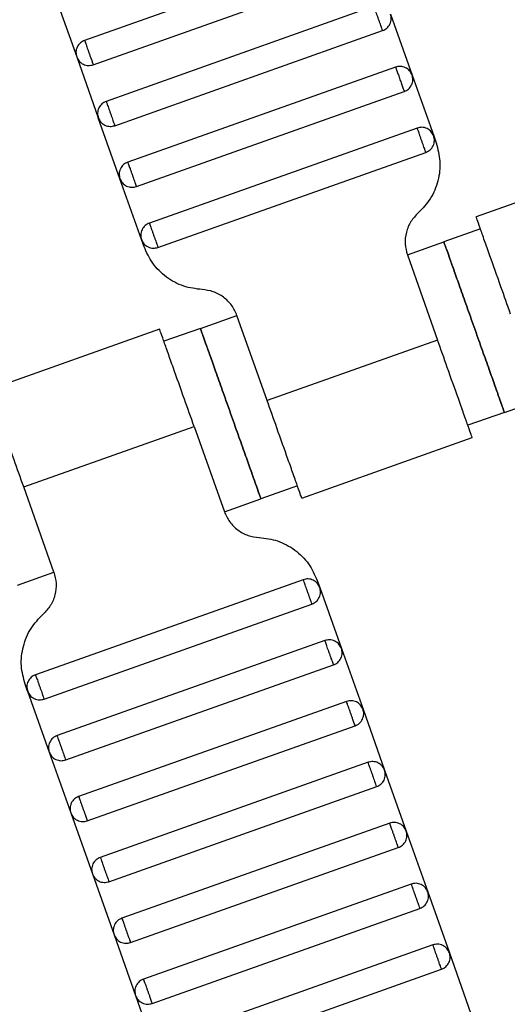
# Model space of a CAD drawing. Units: millimetres. Extents: x 5 to 415, y 5 to 292.
# Drawn here: x 117 to 118, y 146 to 149 of the extents above; entities that cross this region are included whole.
import ezdxf

# ---------------------------------------------------------------- set-up
doc = ezdxf.new("R2010")
doc.units = ezdxf.units.MM
doc.linetypes.add('CENTERX2', pattern=[20.32, 12.7, -2.54, 2.54, -2.54])
doc.layers.add('1', color=7, linetype='Continuous', lineweight=25)

msp = doc.modelspace()

# ---------------------------------------------------------------- linework, layer by layer
at = {"color": 7, "linetype": 'Continuous', "lineweight": 25}
for p, q in [((117.9487, 148.9312), (117.1193, 148.6369)), ((117.1461, 148.5615), (117.9754, 148.8558)), ((117.0281, 148.7743), (117.095, 148.5858)), ((118.0155, 148.7427), (117.1862, 148.4484)), ((118.0666, 148.7184), (118.1335, 148.5299)), ((117.213, 148.373), (118.0423, 148.6673)), ((117.095, 148.5858), (117.1619, 148.3973)), ((118.0824, 148.5542), (117.2531, 148.2599)), ((118.1335, 148.5299), (118.2004, 148.3414)), ((117.2798, 148.1845), (118.1092, 148.4788)), ((117.2288, 148.2088), (117.1619, 148.3973)), ((118.1493, 148.3657), (117.32, 148.0714)), ((118.2004, 148.3414), (118.2082, 148.3194)), ((117.3467, 147.996), (118.1761, 148.2903)), ((118.8597, 148.2782), (118.3315, 148.0908)), ((117.2956, 148.0204), (117.2288, 148.2088)), ((118.3451, 148.0532), (118.232, 148.013)), ((117.3035, 147.9984), (117.2956, 148.0204)), ((118.1189, 147.9729), (118.232, 148.013)), ((118.1189, 147.9729), (118.2125, 147.709)), ((117.478, 147.7455), (117.5911, 147.7857)), ((117.6848, 147.5218), (117.5911, 147.7857)), ((117.3518, 147.7432), (116.8236, 147.5558)), ((117.478, 147.7455), (117.365, 147.7054)), ((118.2125, 147.709), (117.6848, 147.5218)), ((118.4193, 147.4853), (118.5323, 147.5254)), ((118.4193, 147.4853), (118.3062, 147.4452)), ((116.9308, 147.2543), (117.4586, 147.4415)), ((117.4586, 147.4415), (117.5522, 147.1776)), ((117.7916, 147.2201), (118.3197, 147.4075)), ((117.0244, 146.9904), (116.9308, 147.2543)), ((117.7784, 147.2579), (117.6653, 147.2178)), ((117.5522, 147.1776), (117.6653, 147.2178)), ((116.9114, 146.9503), (117.0244, 146.9904)), ((117.7966, 146.9673), (116.9673, 146.673)), ((117.8399, 146.965), (117.8477, 146.9429)), ((117.8477, 146.9429), (117.9146, 146.7545)), ((116.994, 146.5976), (117.8234, 146.8919)), ((117.8635, 146.7788), (117.0342, 146.4845)), ((117.9146, 146.7545), (117.9815, 146.566)), ((117.0609, 146.4091), (117.8903, 146.7034)), ((116.943, 146.6219), (116.9352, 146.6439)), ((116.943, 146.6219), (117.0098, 146.4334)), ((117.9304, 146.5903), (117.101, 146.296)), ((117.9815, 146.566), (118.0483, 146.3775)), ((117.1278, 146.2206), (117.9571, 146.5149)), ((117.0098, 146.4334), (117.0767, 146.245)), ((117.9973, 146.4018), (117.1679, 146.1075)), ((118.0483, 146.3775), (118.1152, 146.189)), ((117.1947, 146.0321), (118.024, 146.3264)), ((117.0767, 146.245), (117.1436, 146.0565)), ((118.0641, 146.2133), (117.2348, 145.9191)), ((118.1152, 146.189), (118.1821, 146.0005)), ((117.2616, 145.8437), (118.0909, 146.1379)), ((117.1436, 146.0565), (117.2105, 145.868)), ((118.131, 146.0248), (117.3017, 145.7306)), ((118.1821, 146.0005), (118.249, 145.812)), ((117.3284, 145.6552), (118.1578, 145.9494)), ((117.2105, 145.868), (117.2774, 145.6795)), ((118.1979, 145.8363), (117.3686, 145.5421)), ((118.249, 145.812), (118.3159, 145.6235)), ((117.3953, 145.4667), (118.2247, 145.761)), ((117.2774, 145.6795), (117.3442, 145.491))]:
    msp.add_line(p, q, dxfattribs=at)
for points, knots in [([(134.9848, 151.1154), (134.725, 150.8657), (134.2035, 150.3647), (133.3789, 149.6535), (132.5216, 148.9714), (131.6302, 148.3237), (130.7131, 147.7158), (129.773, 147.1491), (128.8126, 146.6247), (127.8289, 146.1411), (126.8184, 145.6969), (125.7835, 145.2944), (124.7267, 144.9357), (123.6573, 144.6239), (122.5784, 144.3596), (121.4996, 144.1444), (120.4241, 143.9771), (119.355, 143.8574), (118.2886, 143.78), (117.5786, 143.7659), (117.2248, 143.7589)], [0, 0, 0, 0, 0.054844, 0.110092, 0.165697, 0.221612, 0.277787, 0.333162, 0.38869, 0.444319, 0.5, 0.556693, 0.613331, 0.669862, 0.726233, 0.782391, 0.837289, 0.891887, 0.946139, 1, 1, 1, 1]), ([(135.4091, 150.6911), (135.1431, 150.4355), (134.6092, 149.9223), (133.7651, 149.1941), (132.8873, 148.4955), (131.9747, 147.8322), (131.0358, 147.2096), (130.0731, 146.6293), (129.0899, 146.0924), (128.0826, 145.5972), (127.048, 145.1423), (125.9882, 144.7303), (124.9061, 144.363), (123.8111, 144.0438), (122.7064, 143.7732), (121.6018, 143.553), (120.5006, 143.3817), (119.4059, 143.2594), (118.3141, 143.1803), (117.587, 143.166), (117.2248, 143.1589)], [0, 0, 0, 0, 0.054843, 0.11009, 0.165695, 0.22161, 0.277785, 0.33316, 0.388689, 0.444319, 0.5, 0.556693, 0.613332, 0.669864, 0.726235, 0.782393, 0.837292, 0.891889, 0.94614, 1, 1, 1, 1]), ([(118.0423, 148.6673), (118.0422, 148.6676), (118.042, 148.6682), (118.0401, 148.6734), (118.0377, 148.6802), (118.0352, 148.6872), (118.0322, 148.6957), (118.0289, 148.705), (118.0256, 148.7143), (118.0226, 148.7227), (118.0201, 148.7298), (118.0177, 148.7366), (118.0159, 148.7417), (118.0157, 148.7424), (118.0155, 148.7427)], [0, 0, 0, 0, 0.090318, 0.204563, 0.27142, 0.343936, 0.420786, 0.5, 0.579214, 0.656064, 0.72858, 0.795437, 0.909682, 1, 1, 1, 1]), ([(118.0423, 148.6673), (118.0469, 148.6695), (118.0539, 148.6728), (118.061, 148.6806), (118.0653, 148.6877), (118.068, 148.6954), (118.0696, 148.7059), (118.0678, 148.7134), (118.0666, 148.7184)], [0, 0, 0, 0, 0.239457, 0.368361, 0.5, 0.631639, 0.760543, 1, 1, 1, 1]), ([(117.1193, 148.6369), (117.1148, 148.6347), (117.1077, 148.6313), (117.1006, 148.6235), (117.0963, 148.6165), (117.0936, 148.6088), (117.092, 148.5983), (117.0938, 148.5907), (117.095, 148.5858)], [0, 0, 0, 0, 0.239457, 0.368361, 0.5, 0.631639, 0.760543, 1, 1, 1, 1]), ([(117.1193, 148.6369), (117.1194, 148.6366), (117.1197, 148.6359), (117.1215, 148.6308), (117.1239, 148.624), (117.1264, 148.6169), (117.1294, 148.6085), (117.1327, 148.5992), (117.136, 148.5899), (117.139, 148.5814), (117.1415, 148.5744), (117.1439, 148.5676), (117.1457, 148.5625), (117.146, 148.5618), (117.1461, 148.5615)], [0, 0, 0, 0, 0.090318, 0.204563, 0.27142, 0.343936, 0.420786, 0.5, 0.579214, 0.656064, 0.72858, 0.795437, 0.909682, 1, 1, 1, 1]), ([(117.095, 148.5858), (117.0972, 148.5813), (117.1006, 148.5742), (117.1084, 148.5671), (117.1154, 148.5628), (117.1231, 148.5601), (117.1336, 148.5585), (117.1412, 148.5603), (117.1461, 148.5615)], [0, 0, 0, 0, 0.239457, 0.368361, 0.5, 0.631639, 0.760543, 1, 1, 1, 1]), ([(118.1335, 148.5299), (118.1313, 148.5344), (118.128, 148.5415), (118.1201, 148.5486), (118.1131, 148.5529), (118.1054, 148.5556), (118.0949, 148.5572), (118.0873, 148.5554), (118.0824, 148.5542)], [0, 0, 0, 0, 0.239457, 0.368361, 0.5, 0.631639, 0.760543, 1, 1, 1, 1]), ([(118.0824, 148.5542), (118.0826, 148.5537), (118.0829, 148.5529), (118.0846, 148.5481), (118.0864, 148.5431), (118.0885, 148.5371), (118.0916, 148.5284), (118.0958, 148.5165), (118.1, 148.5046), (118.1031, 148.4959), (118.1053, 148.4899), (118.107, 148.4849), (118.1087, 148.4801), (118.109, 148.4793), (118.1092, 148.4788)], [0, 0, 0, 0, 0.121676, 0.186693, 0.252703, 0.318317, 0.382197, 0.5, 0.617803, 0.681683, 0.747297, 0.813307, 0.878324, 1, 1, 1, 1]), ([(118.1092, 148.4788), (118.1137, 148.481), (118.1208, 148.4843), (118.1279, 148.4922), (118.1322, 148.4992), (118.1349, 148.5069), (118.1365, 148.5174), (118.1347, 148.5249), (118.1335, 148.5299)], [0, 0, 0, 0, 0.239457, 0.368361, 0.5, 0.631639, 0.760543, 1, 1, 1, 1]), ([(117.1862, 148.4484), (117.1816, 148.4462), (117.1746, 148.4429), (117.1675, 148.435), (117.1632, 148.428), (117.1605, 148.4203), (117.1589, 148.4098), (117.1607, 148.4023), (117.1619, 148.3973)], [0, 0, 0, 0, 0.2394568, 0.3683607, 0.5, 0.6316393, 0.7605432, 1, 1, 1, 1]), ([(117.1862, 148.4484), (117.1863, 148.4481), (117.1866, 148.4474), (117.1884, 148.4423), (117.1908, 148.4355), (117.1933, 148.4285), (117.1963, 148.42), (117.1996, 148.4107), (117.2029, 148.4014), (117.2059, 148.393), (117.2084, 148.3859), (117.2108, 148.3791), (117.2126, 148.374), (117.2129, 148.3733), (117.213, 148.373)], [0, 0, 0, 0, 0.090318, 0.204563, 0.27142, 0.343936, 0.420786, 0.5, 0.579214, 0.656064, 0.72858, 0.795437, 0.909682, 1, 1, 1, 1]), ([(117.1619, 148.3973), (117.1641, 148.3928), (117.1674, 148.3858), (117.1753, 148.3786), (117.1823, 148.3743), (117.19, 148.3716), (117.2005, 148.37), (117.208, 148.3718), (117.213, 148.373)], [0, 0, 0, 0, 0.239457, 0.368361, 0.5, 0.631639, 0.760543, 1, 1, 1, 1]), ([(118.2004, 148.3414), (118.1982, 148.3459), (118.1948, 148.353), (118.187, 148.3601), (118.18, 148.3644), (118.1722, 148.3671), (118.1618, 148.3687), (118.1542, 148.3669), (118.1493, 148.3657)], [0, 0, 0, 0, 0.239457, 0.368361, 0.5, 0.631639, 0.760543, 1, 1, 1, 1]), ([(118.1761, 148.2903), (118.176, 148.2906), (118.1757, 148.2913), (118.1739, 148.2964), (118.1715, 148.3032), (118.169, 148.3103), (118.166, 148.3187), (118.1627, 148.328), (118.1594, 148.3373), (118.1564, 148.3458), (118.1539, 148.3528), (118.1515, 148.3596), (118.1497, 148.3647), (118.1494, 148.3654), (118.1493, 148.3657)], [0, 0, 0, 0, 0.090318, 0.204563, 0.27142, 0.343936, 0.420786, 0.5, 0.579214, 0.656064, 0.72858, 0.795437, 0.909682, 1, 1, 1, 1]), ([(118.2082, 148.3194), (118.2131, 148.3006), (118.2232, 148.2622), (118.216, 148.2019), (118.1932, 148.1456), (118.1658, 148.1169), (118.1524, 148.1028)], [0, 0, 0, 0, 0.24442, 0.5, 0.75558, 1, 1, 1, 1]), ([(118.1761, 148.2903), (118.1806, 148.2925), (118.1876, 148.2959), (118.1948, 148.3037), (118.1991, 148.3107), (118.2018, 148.3184), (118.2034, 148.3289), (118.2016, 148.3365), (118.2004, 148.3414)], [0, 0, 0, 0, 0.239457, 0.368361, 0.5, 0.631639, 0.760543, 1, 1, 1, 1]), ([(117.2531, 148.2599), (117.2485, 148.2577), (117.2415, 148.2544), (117.2344, 148.2466), (117.2301, 148.2395), (117.2274, 148.2318), (117.2258, 148.2213), (117.2276, 148.2138), (117.2288, 148.2088)], [0, 0, 0, 0, 0.239457, 0.368361, 0.5, 0.631639, 0.760543, 1, 1, 1, 1]), ([(117.2531, 148.2599), (117.2532, 148.2596), (117.2534, 148.259), (117.2552, 148.2539), (117.2577, 148.247), (117.2602, 148.24), (117.2632, 148.2315), (117.2665, 148.2222), (117.2698, 148.2129), (117.2728, 148.2045), (117.2753, 148.1974), (117.2777, 148.1906), (117.2795, 148.1855), (117.2797, 148.1848), (117.2798, 148.1845)], [0, 0, 0, 0, 0.0903184, 0.2045632, 0.2714199, 0.3439362, 0.4207855, 0.5, 0.5792145, 0.6560638, 0.7285801, 0.7954368, 0.9096816, 1, 1, 1, 1]), ([(117.2288, 148.2088), (117.231, 148.2043), (117.2343, 148.1973), (117.2421, 148.1902), (117.2491, 148.1858), (117.2569, 148.1831), (117.2673, 148.1815), (117.2749, 148.1833), (117.2798, 148.1845)], [0, 0, 0, 0, 0.239457, 0.368361, 0.5, 0.631639, 0.760543, 1, 1, 1, 1]), ([(118.1524, 148.1028), (118.1443, 148.0944), (118.1279, 148.0772), (118.1142, 148.0434), (118.1099, 148.0072), (118.1159, 147.9842), (118.1189, 147.9729)], [0, 0, 0, 0, 0.24442, 0.5, 0.75558, 1, 1, 1, 1]), ([(118.4387, 147.7893), (118.4286, 147.8178), (118.4057, 147.8824), (118.3779, 147.9606), (118.357, 148.0195), (118.3433, 148.0583), (118.3336, 148.0855), (118.3323, 148.0891), (118.3317, 148.0909)], [0, 0, 0, 0, 0.1806368, 0.4091264, 0.5428398, 0.6878723, 0.841571, 1, 1, 1, 1]), ([(117.32, 148.0714), (117.3154, 148.0692), (117.3084, 148.0659), (117.3013, 148.0581), (117.297, 148.0511), (117.2942, 148.0433), (117.2927, 148.0329), (117.2945, 148.0253), (117.2956, 148.0204)], [0, 0, 0, 0, 0.2394568, 0.3683607, 0.5, 0.6316393, 0.7605432, 1, 1, 1, 1]), ([(117.32, 148.0714), (117.3201, 148.0711), (117.3203, 148.0705), (117.3221, 148.0654), (117.3245, 148.0586), (117.327, 148.0515), (117.33, 148.043), (117.3333, 148.0337), (117.3366, 148.0245), (117.3396, 148.016), (117.3421, 148.0089), (117.3446, 148.0021), (117.3464, 147.997), (117.3466, 147.9963), (117.3467, 147.996)], [0, 0, 0, 0, 0.090318, 0.204563, 0.27142, 0.343936, 0.420786, 0.5, 0.579214, 0.656064, 0.72858, 0.795437, 0.909682, 1, 1, 1, 1]), ([(117.2956, 148.0204), (117.2978, 148.0158), (117.3012, 148.0088), (117.309, 148.0017), (117.316, 147.9974), (117.3238, 147.9946), (117.3342, 147.993), (117.3418, 147.9949), (117.3467, 147.996)], [0, 0, 0, 0, 0.239457, 0.368361, 0.5, 0.631639, 0.760543, 1, 1, 1, 1]), ([(117.4833, 147.8654), (117.464, 147.8679), (117.4246, 147.8729), (117.3714, 147.9022), (117.3278, 147.9445), (117.3115, 147.9807), (117.3035, 147.9984)], [0, 0, 0, 0, 0.2444202, 0.5, 0.7555798, 1, 1, 1, 1]), ([(118.232, 148.013), (118.2327, 148.011), (118.2344, 148.0063), (118.2471, 147.9706), (118.264, 147.9229), (118.2815, 147.8734), (118.3026, 147.8141), (118.3256, 147.7492), (118.3487, 147.6842), (118.3697, 147.6249), (118.3873, 147.5754), (118.4042, 147.5278), (118.4168, 147.4921), (118.4185, 147.4874), (118.4193, 147.4853)], [0, 0, 0, 0, 0.090318, 0.204563, 0.27142, 0.343936, 0.420786, 0.5, 0.579214, 0.656064, 0.72858, 0.795437, 0.909682, 1, 1, 1, 1]), ([(118.4193, 147.4853), (118.4185, 147.4874), (118.4168, 147.4921), (118.4042, 147.5278), (118.3873, 147.5754), (118.3697, 147.6249), (118.3487, 147.6842), (118.3256, 147.7492), (118.3026, 147.8141), (118.2815, 147.8734), (118.264, 147.9229), (118.2471, 147.9706), (118.2344, 148.0063), (118.2327, 148.011), (118.232, 148.013)], [0, 0, 0, 0, 0.090318, 0.204563, 0.27142, 0.343936, 0.420786, 0.5, 0.579214, 0.656064, 0.72858, 0.795437, 0.909682, 1, 1, 1, 1]), ([(117.5911, 147.7857), (117.5863, 147.7963), (117.5765, 147.818), (117.5504, 147.8433), (117.5184, 147.8609), (117.4948, 147.8639), (117.4833, 147.8654)], [0, 0, 0, 0, 0.2444202, 0.5, 0.7555798, 1, 1, 1, 1]), ([(117.4586, 147.4415), (117.4485, 147.47), (117.4256, 147.5346), (117.3978, 147.6128), (117.3769, 147.6718), (117.3631, 147.7105), (117.3535, 147.7378), (117.3522, 147.7413), (117.3516, 147.7431)], [0, 0, 0, 0, 0.180637, 0.409126, 0.54284, 0.687872, 0.841571, 1, 1, 1, 1]), ([(117.6653, 147.2178), (117.6646, 147.2198), (117.6629, 147.2245), (117.6502, 147.2603), (117.6333, 147.3079), (117.6158, 147.3574), (117.5947, 147.4167), (117.5717, 147.4817), (117.5486, 147.5466), (117.5276, 147.6059), (117.51, 147.6554), (117.4931, 147.703), (117.4804, 147.7388), (117.4788, 147.7435), (117.478, 147.7455)], [0, 0, 0, 0, 0.090318, 0.204563, 0.27142, 0.343936, 0.420786, 0.5, 0.579214, 0.656064, 0.72858, 0.795437, 0.909682, 1, 1, 1, 1]), ([(117.478, 147.7455), (117.4788, 147.7435), (117.4804, 147.7388), (117.4931, 147.703), (117.51, 147.6554), (117.5276, 147.6059), (117.5486, 147.5466), (117.5717, 147.4817), (117.5947, 147.4167), (117.6158, 147.3574), (117.6333, 147.3079), (117.6502, 147.2603), (117.6629, 147.2245), (117.6646, 147.2198), (117.6653, 147.2178)], [0, 0, 0, 0, 0.090318, 0.204563, 0.27142, 0.343936, 0.420786, 0.5, 0.579214, 0.656064, 0.72858, 0.795437, 0.909682, 1, 1, 1, 1]), ([(118.3195, 147.4075), (118.3189, 147.4093), (118.3176, 147.4128), (118.308, 147.4401), (118.2942, 147.4788), (118.2733, 147.5377), (118.2456, 147.616), (118.2226, 147.6805), (118.2125, 147.709)], [0, 0, 0, 0, 0.158429, 0.312128, 0.45716, 0.590874, 0.819363, 1, 1, 1, 1]), ([(116.9308, 147.2543), (116.9207, 147.2828), (116.8978, 147.3474), (116.87, 147.4256), (116.8491, 147.4845), (116.8354, 147.5233), (116.8257, 147.5505), (116.8245, 147.554), (116.8238, 147.5558)], [0, 0, 0, 0, 0.180637, 0.409126, 0.54284, 0.687872, 0.841571, 1, 1, 1, 1]), ([(117.7918, 147.2202), (117.7911, 147.222), (117.7899, 147.2255), (117.7802, 147.2528), (117.7665, 147.2915), (117.7456, 147.3505), (117.7178, 147.4287), (117.6949, 147.4933), (117.6848, 147.5218)], [0, 0, 0, 0, 0.158429, 0.3121277, 0.4571602, 0.5908736, 0.8193632, 1, 1, 1, 1]), ([(117.5522, 147.1776), (117.557, 147.167), (117.5668, 147.1453), (117.593, 147.12), (117.6249, 147.1024), (117.6485, 147.0994), (117.6601, 147.0979)], [0, 0, 0, 0, 0.24442, 0.5, 0.75558, 1, 1, 1, 1]), ([(117.6601, 147.0979), (117.6793, 147.0954), (117.7187, 147.0904), (117.7719, 147.0611), (117.8155, 147.0188), (117.8319, 146.9826), (117.8399, 146.965)], [0, 0, 0, 0, 0.24442, 0.5, 0.75558, 1, 1, 1, 1]), ([(117.0244, 146.9904), (117.0274, 146.9791), (117.0335, 146.9561), (117.0291, 146.9199), (117.0154, 146.8861), (116.999, 146.8689), (116.991, 146.8605)], [0, 0, 0, 0, 0.24442, 0.5, 0.75558, 1, 1, 1, 1]), ([(117.8477, 146.9429), (117.8455, 146.9475), (117.8422, 146.9545), (117.8343, 146.9616), (117.8273, 146.9659), (117.8196, 146.9687), (117.8091, 146.9703), (117.8016, 146.9684), (117.7966, 146.9673)], [0, 0, 0, 0, 0.239457, 0.368361, 0.5, 0.631639, 0.760543, 1, 1, 1, 1]), ([(117.8234, 146.8919), (117.8233, 146.8922), (117.823, 146.8928), (117.8212, 146.8979), (117.8188, 146.9047), (117.8163, 146.9118), (117.8133, 146.9203), (117.81, 146.9296), (117.8067, 146.9389), (117.8037, 146.9473), (117.8012, 146.9544), (117.7988, 146.9612), (117.797, 146.9663), (117.7967, 146.967), (117.7966, 146.9673)], [0, 0, 0, 0, 0.090318, 0.204563, 0.27142, 0.343936, 0.420786, 0.5, 0.579214, 0.656064, 0.72858, 0.795437, 0.909682, 1, 1, 1, 1]), ([(117.8234, 146.8919), (117.8279, 146.8941), (117.835, 146.8974), (117.8421, 146.9052), (117.8464, 146.9122), (117.8491, 146.92), (117.8507, 146.9305), (117.8489, 146.938), (117.8477, 146.9429)], [0, 0, 0, 0, 0.239457, 0.368361, 0.5, 0.631639, 0.760543, 1, 1, 1, 1]), ([(116.9352, 146.6439), (116.9302, 146.6627), (116.9201, 146.7011), (116.9273, 146.7614), (116.9502, 146.8177), (116.9776, 146.8464), (116.991, 146.8605)], [0, 0, 0, 0, 0.24442, 0.5, 0.75558, 1, 1, 1, 1]), ([(117.9146, 146.7545), (117.9124, 146.759), (117.909, 146.766), (117.9012, 146.7731), (117.8942, 146.7775), (117.8864, 146.7802), (117.876, 146.7818), (117.8684, 146.78), (117.8635, 146.7788)], [0, 0, 0, 0, 0.2394568, 0.3683607, 0.5, 0.6316393, 0.7605432, 1, 1, 1, 1]), ([(117.8903, 146.7034), (117.8902, 146.7037), (117.8899, 146.7044), (117.8881, 146.7095), (117.8857, 146.7163), (117.8832, 146.7233), (117.8802, 146.7318), (117.8769, 146.7411), (117.8736, 146.7504), (117.8706, 146.7588), (117.8681, 146.7659), (117.8657, 146.7727), (117.8639, 146.7778), (117.8636, 146.7785), (117.8635, 146.7788)], [0, 0, 0, 0, 0.090318, 0.204563, 0.27142, 0.343936, 0.420786, 0.5, 0.579214, 0.656064, 0.72858, 0.795437, 0.909682, 1, 1, 1, 1]), ([(117.8903, 146.7034), (117.8948, 146.7056), (117.9018, 146.7089), (117.909, 146.7167), (117.9133, 146.7238), (117.916, 146.7315), (117.9176, 146.742), (117.9158, 146.7495), (117.9146, 146.7545)], [0, 0, 0, 0, 0.239457, 0.368361, 0.5, 0.631639, 0.760543, 1, 1, 1, 1]), ([(116.9673, 146.673), (116.9627, 146.6708), (116.9557, 146.6674), (116.9486, 146.6596), (116.9443, 146.6526), (116.9416, 146.6449), (116.94, 146.6344), (116.9418, 146.6268), (116.943, 146.6219)], [0, 0, 0, 0, 0.239457, 0.368361, 0.5, 0.631639, 0.760543, 1, 1, 1, 1]), ([(116.9673, 146.673), (116.9674, 146.6727), (116.9676, 146.672), (116.9694, 146.6669), (116.9719, 146.6601), (116.9744, 146.6531), (116.9774, 146.6446), (116.9807, 146.6353), (116.984, 146.626), (116.987, 146.6176), (116.9895, 146.6105), (116.9919, 146.6037), (116.9937, 146.5986), (116.9939, 146.5979), (116.994, 146.5976)], [0, 0, 0, 0, 0.090318, 0.204563, 0.27142, 0.343936, 0.420786, 0.5, 0.579214, 0.656064, 0.72858, 0.795437, 0.909682, 1, 1, 1, 1]), ([(116.943, 146.6219), (116.9452, 146.6174), (116.9485, 146.6103), (116.9563, 146.6032), (116.9633, 146.5989), (116.9711, 146.5962), (116.9816, 146.5946), (116.9891, 146.5964), (116.994, 146.5976)], [0, 0, 0, 0, 0.2394568, 0.3683607, 0.5, 0.6316393, 0.7605432, 1, 1, 1, 1]), ([(117.9815, 146.566), (117.9793, 146.5705), (117.9759, 146.5776), (117.9681, 146.5847), (117.9611, 146.589), (117.9533, 146.5917), (117.9429, 146.5933), (117.9353, 146.5915), (117.9304, 146.5903)], [0, 0, 0, 0, 0.239457, 0.368361, 0.5, 0.631639, 0.760543, 1, 1, 1, 1]), ([(117.9571, 146.5149), (117.957, 146.5152), (117.9568, 146.5159), (117.955, 146.521), (117.9526, 146.5278), (117.9501, 146.5348), (117.9471, 146.5433), (117.9438, 146.5526), (117.9405, 146.5619), (117.9375, 146.5703), (117.935, 146.5774), (117.9325, 146.5842), (117.9307, 146.5893), (117.9305, 146.59), (117.9304, 146.5903)], [0, 0, 0, 0, 0.090318, 0.204563, 0.27142, 0.343936, 0.420786, 0.5, 0.579214, 0.656064, 0.72858, 0.795437, 0.909682, 1, 1, 1, 1]), ([(117.9571, 146.5149), (117.9617, 146.5171), (117.9687, 146.5204), (117.9758, 146.5283), (117.9801, 146.5353), (117.9829, 146.543), (117.9845, 146.5535), (117.9826, 146.5611), (117.9815, 146.566)], [0, 0, 0, 0, 0.239457, 0.368361, 0.5, 0.631639, 0.760543, 1, 1, 1, 1]), ([(117.0342, 146.4845), (117.0296, 146.4823), (117.0226, 146.479), (117.0155, 146.4711), (117.0112, 146.4641), (117.0084, 146.4564), (117.0069, 146.4459), (117.0087, 146.4384), (117.0098, 146.4334)], [0, 0, 0, 0, 0.239457, 0.368361, 0.5, 0.631639, 0.760543, 1, 1, 1, 1]), ([(117.0342, 146.4845), (117.0343, 146.4842), (117.0345, 146.4835), (117.0363, 146.4784), (117.0387, 146.4716), (117.0412, 146.4646), (117.0443, 146.4561), (117.0475, 146.4468), (117.0508, 146.4375), (117.0538, 146.4291), (117.0564, 146.422), (117.0588, 146.4152), (117.0606, 146.4101), (117.0608, 146.4094), (117.0609, 146.4091)], [0, 0, 0, 0, 0.090318, 0.204563, 0.27142, 0.343936, 0.420786, 0.5, 0.579214, 0.656064, 0.72858, 0.795437, 0.909682, 1, 1, 1, 1]), ([(117.0098, 146.4334), (117.012, 146.4289), (117.0154, 146.4219), (117.0232, 146.4147), (117.0302, 146.4104), (117.038, 146.4077), (117.0484, 146.4061), (117.056, 146.4079), (117.0609, 146.4091)], [0, 0, 0, 0, 0.239457, 0.368361, 0.5, 0.631639, 0.760543, 1, 1, 1, 1]), ([(118.0483, 146.3775), (118.0462, 146.382), (118.0428, 146.3891), (118.035, 146.3962), (118.028, 146.4005), (118.0202, 146.4032), (118.0098, 146.4048), (118.0022, 146.403), (117.9973, 146.4018)], [0, 0, 0, 0, 0.239457, 0.368361, 0.5, 0.631639, 0.760543, 1, 1, 1, 1]), ([(118.024, 146.3264), (118.0239, 146.3267), (118.0237, 146.3274), (118.0219, 146.3325), (118.0195, 146.3393), (118.0169, 146.3464), (118.0139, 146.3548), (118.0106, 146.3641), (118.0074, 146.3734), (118.0043, 146.3819), (118.0018, 146.3889), (117.9994, 146.3957), (117.9976, 146.4008), (117.9974, 146.4015), (117.9973, 146.4018)], [0, 0, 0, 0, 0.0903184, 0.2045632, 0.2714199, 0.3439362, 0.4207855, 0.5, 0.5792145, 0.6560638, 0.7285801, 0.7954368, 0.9096816, 1, 1, 1, 1]), ([(118.024, 146.3264), (118.0286, 146.3286), (118.0356, 146.332), (118.0427, 146.3398), (118.047, 146.3468), (118.0497, 146.3545), (118.0513, 146.365), (118.0495, 146.3726), (118.0483, 146.3775)], [0, 0, 0, 0, 0.239457, 0.368361, 0.5, 0.631639, 0.760543, 1, 1, 1, 1]), ([(117.101, 146.296), (117.0965, 146.2938), (117.0895, 146.2905), (117.0824, 146.2827), (117.078, 146.2757), (117.0753, 146.2679), (117.0737, 146.2574), (117.0755, 146.2499), (117.0767, 146.245)], [0, 0, 0, 0, 0.239457, 0.368361, 0.5, 0.631639, 0.760543, 1, 1, 1, 1]), ([(117.101, 146.296), (117.1012, 146.2957), (117.1014, 146.2951), (117.1032, 146.29), (117.1056, 146.2832), (117.1081, 146.2761), (117.1111, 146.2676), (117.1144, 146.2583), (117.1177, 146.249), (117.1207, 146.2406), (117.1232, 146.2335), (117.1256, 146.2267), (117.1275, 146.2216), (117.1277, 146.2209), (117.1278, 146.2206)], [0, 0, 0, 0, 0.090318, 0.204563, 0.27142, 0.343936, 0.420786, 0.5, 0.579214, 0.656064, 0.72858, 0.795437, 0.909682, 1, 1, 1, 1]), ([(117.0767, 146.245), (117.0789, 146.2404), (117.0823, 146.2334), (117.0901, 146.2263), (117.0971, 146.2219), (117.1049, 146.2192), (117.1153, 146.2176), (117.1229, 146.2195), (117.1278, 146.2206)], [0, 0, 0, 0, 0.239457, 0.368361, 0.5, 0.631639, 0.760543, 1, 1, 1, 1]), ([(118.1152, 146.189), (118.113, 146.1936), (118.1097, 146.2006), (118.1019, 146.2077), (118.0948, 146.212), (118.0871, 146.2147), (118.0766, 146.2163), (118.0691, 146.2145), (118.0641, 146.2133)], [0, 0, 0, 0, 0.239457, 0.368361, 0.5, 0.631639, 0.760543, 1, 1, 1, 1]), ([(118.0909, 146.1379), (118.0908, 146.1382), (118.0906, 146.1389), (118.0887, 146.144), (118.0863, 146.1508), (118.0838, 146.1579), (118.0808, 146.1663), (118.0775, 146.1756), (118.0742, 146.1849), (118.0712, 146.1934), (118.0687, 146.2004), (118.0663, 146.2072), (118.0645, 146.2124), (118.0643, 146.213), (118.0641, 146.2133)], [0, 0, 0, 0, 0.090318, 0.204563, 0.27142, 0.343936, 0.420786, 0.5, 0.579214, 0.656064, 0.72858, 0.795437, 0.909682, 1, 1, 1, 1]), ([(118.0909, 146.1379), (118.0955, 146.1401), (118.1025, 146.1435), (118.1096, 146.1513), (118.1139, 146.1583), (118.1166, 146.1661), (118.1182, 146.1765), (118.1164, 146.1841), (118.1152, 146.189)], [0, 0, 0, 0, 0.239457, 0.368361, 0.5, 0.631639, 0.760543, 1, 1, 1, 1]), ([(117.1679, 146.1075), (117.1634, 146.1054), (117.1563, 146.102), (117.1492, 146.0942), (117.1449, 146.0872), (117.1422, 146.0794), (117.1406, 146.069), (117.1424, 146.0614), (117.1436, 146.0565)], [0, 0, 0, 0, 0.239457, 0.368361, 0.5, 0.631639, 0.760543, 1, 1, 1, 1]), ([(117.1679, 146.1075), (117.168, 146.1072), (117.1683, 146.1066), (117.1701, 146.1015), (117.1725, 146.0947), (117.175, 146.0876), (117.178, 146.0791), (117.1813, 146.0698), (117.1846, 146.0606), (117.1876, 146.0521), (117.1901, 146.045), (117.1925, 146.0382), (117.1943, 146.0331), (117.1946, 146.0324), (117.1947, 146.0321)], [0, 0, 0, 0, 0.090318, 0.204563, 0.27142, 0.343936, 0.420786, 0.5, 0.579214, 0.656064, 0.72858, 0.795437, 0.909682, 1, 1, 1, 1]), ([(117.1436, 146.0565), (117.1458, 146.0519), (117.1492, 146.0449), (117.157, 146.0378), (117.164, 146.0335), (117.1717, 146.0307), (117.1822, 146.0292), (117.1898, 146.031), (117.1947, 146.0321)], [0, 0, 0, 0, 0.239457, 0.368361, 0.5, 0.631639, 0.760543, 1, 1, 1, 1]), ([(118.1821, 146.0005), (118.1799, 146.0051), (118.1766, 146.0121), (118.1687, 146.0192), (118.1617, 146.0235), (118.154, 146.0262), (118.1435, 146.0278), (118.1359, 146.026), (118.131, 146.0248)], [0, 0, 0, 0, 0.239457, 0.368361, 0.5, 0.631639, 0.760543, 1, 1, 1, 1]), ([(118.1578, 145.9494), (118.1577, 145.9497), (118.1574, 145.9504), (118.1556, 145.9555), (118.1532, 145.9623), (118.1507, 145.9694), (118.1477, 145.9779), (118.1444, 145.9871), (118.1411, 145.9964), (118.1381, 146.0049), (118.1356, 146.012), (118.1332, 146.0188), (118.1314, 146.0239), (118.1311, 146.0245), (118.131, 146.0248)], [0, 0, 0, 0, 0.090318, 0.204563, 0.27142, 0.343936, 0.420786, 0.5, 0.579214, 0.656064, 0.72858, 0.795437, 0.909682, 1, 1, 1, 1]), ([(118.1578, 145.9494), (118.1623, 145.9516), (118.1694, 145.955), (118.1765, 145.9628), (118.1808, 145.9698), (118.1835, 145.9776), (118.1851, 145.988), (118.1833, 145.9956), (118.1821, 146.0005)], [0, 0, 0, 0, 0.239457, 0.368361, 0.5, 0.631639, 0.760543, 1, 1, 1, 1]), ([(117.2348, 145.9191), (117.2302, 145.9169), (117.2232, 145.9135), (117.2161, 145.9057), (117.2118, 145.8987), (117.2091, 145.8909), (117.2075, 145.8805), (117.2093, 145.8729), (117.2105, 145.868)], [0, 0, 0, 0, 0.239457, 0.368361, 0.5, 0.631639, 0.760543, 1, 1, 1, 1]), ([(117.2348, 145.9191), (117.2349, 145.9188), (117.2351, 145.9181), (117.237, 145.913), (117.2394, 145.9062), (117.2419, 145.8991), (117.2449, 145.8906), (117.2482, 145.8814), (117.2515, 145.8721), (117.2545, 145.8636), (117.257, 145.8565), (117.2594, 145.8497), (117.2612, 145.8446), (117.2615, 145.844), (117.2616, 145.8437)], [0, 0, 0, 0, 0.090318, 0.204563, 0.27142, 0.343936, 0.420786, 0.5, 0.579214, 0.656064, 0.72858, 0.795437, 0.909682, 1, 1, 1, 1]), ([(117.2105, 145.868), (117.2127, 145.8634), (117.216, 145.8564), (117.2238, 145.8493), (117.2309, 145.845), (117.2386, 145.8423), (117.2491, 145.8407), (117.2566, 145.8425), (117.2616, 145.8437)], [0, 0, 0, 0, 0.239457, 0.368361, 0.5, 0.631639, 0.760543, 1, 1, 1, 1]), ([(118.249, 145.812), (118.2468, 145.8166), (118.2434, 145.8236), (118.2356, 145.8307), (118.2286, 145.835), (118.2208, 145.8378), (118.2104, 145.8393), (118.2028, 145.8375), (118.1979, 145.8363)], [0, 0, 0, 0, 0.239457, 0.368361, 0.5, 0.631639, 0.760543, 1, 1, 1, 1]), ([(118.2247, 145.761), (118.2246, 145.7612), (118.2243, 145.7619), (118.2225, 145.767), (118.2201, 145.7738), (118.2176, 145.7809), (118.2146, 145.7894), (118.2113, 145.7986), (118.208, 145.8079), (118.205, 145.8164), (118.2025, 145.8235), (118.2001, 145.8303), (118.1982, 145.8354), (118.198, 145.836), (118.1979, 145.8363)], [0, 0, 0, 0, 0.090318, 0.204563, 0.27142, 0.343936, 0.420786, 0.5, 0.579214, 0.656064, 0.72858, 0.795437, 0.909682, 1, 1, 1, 1]), ([(118.2247, 145.761), (118.2292, 145.7631), (118.2362, 145.7665), (118.2433, 145.7743), (118.2477, 145.7813), (118.2504, 145.7891), (118.252, 145.7995), (118.2502, 145.8071), (118.249, 145.812)], [0, 0, 0, 0, 0.239457, 0.368361, 0.5, 0.631639, 0.760543, 1, 1, 1, 1]), ([(117.3017, 145.7306), (117.2971, 145.7284), (117.2901, 145.725), (117.283, 145.7172), (117.2787, 145.7102), (117.276, 145.7024), (117.2744, 145.692), (117.2762, 145.6844), (117.2774, 145.6795)], [0, 0, 0, 0, 0.239457, 0.368361, 0.5, 0.631639, 0.760543, 1, 1, 1, 1]), ([(117.3017, 145.7306), (117.3018, 145.7303), (117.302, 145.7296), (117.3038, 145.7245), (117.3063, 145.7177), (117.3088, 145.7106), (117.3118, 145.7022), (117.3151, 145.6929), (117.3184, 145.6836), (117.3214, 145.6751), (117.3239, 145.668), (117.3263, 145.6612), (117.3281, 145.6561), (117.3283, 145.6555), (117.3284, 145.6552)], [0, 0, 0, 0, 0.090318, 0.204563, 0.27142, 0.343936, 0.420786, 0.5, 0.579214, 0.656064, 0.72858, 0.795437, 0.909682, 1, 1, 1, 1]), ([(117.2774, 145.6795), (117.2795, 145.6749), (117.2829, 145.6679), (117.2907, 145.6608), (117.2977, 145.6565), (117.3055, 145.6538), (117.3159, 145.6522), (117.3235, 145.654), (117.3284, 145.6552)], [0, 0, 0, 0, 0.239457, 0.368361, 0.5, 0.631639, 0.760543, 1, 1, 1, 1])]:
    msp.add_open_spline(points, degree=3, knots=knots, dxfattribs=at)
at = {"layer": '1', "color": 7, "linetype": 'CENTERX2'}
msp.add_circle((117.0248, 169.3581), 95.6, dxfattribs=at)

doc.saveas('drawing.dxf')
